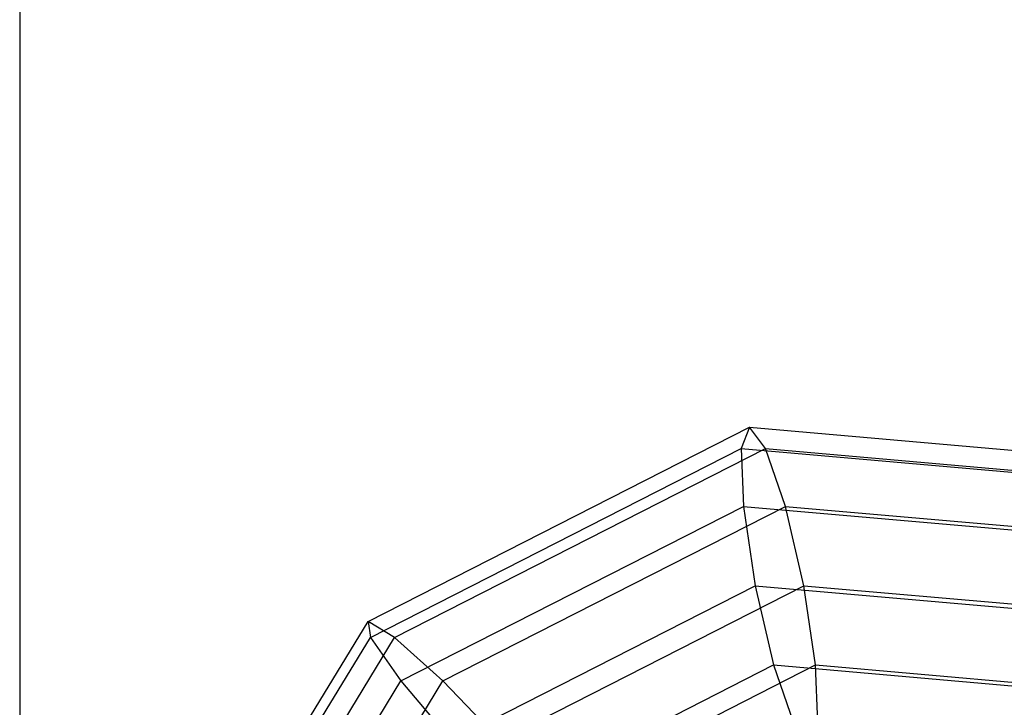
# Model space of a CAD drawing. Extents: x -1550 to 3800, y -2590 to 2590.
# Drawn here: x 2100 to 2124, y 12 to 29 of the extents above; entities that cross this region are included whole.
import ezdxf

# ---------------------------------------------------------------- set-up
doc = ezdxf.new("R2010")
doc.units = 0

msp = doc.modelspace()

# ---------------------------------------------------------------- linework, layer by layer
at = {"color": 0}
for p, q in [((2100.083506, 149.615902, -829.958175), (2100.083506, -150.384098, -829.958175)), ((2100.083506, 149.615902, -799.958175), (2100.083506, -150.384098, -799.958175)), ((2108.4997, 14.110929, 1494.377305), (2117.713674, 18.803561, 1495.836655)), ((2117.713674, 18.803561, 1495.836655), (2117.517707, 18.290752, 1497.703989)), ((2118.104336, 18.290752, 1494.000158), (2117.713674, 18.803561, 1495.836655)), ((2117.713674, 18.803561, 1495.836655), (2127.508486, 17.945587, 1497.388001)), ((2108.555014, 13.726098, 1496.284438), (2117.517707, 18.290752, 1497.703989)), ((2109.141644, 13.726098, 1492.580607), (2118.104336, 18.290752, 1494.000158)), ((2117.517707, 18.290752, 1497.703989), (2117.568942, 16.889733, 1499.101809)), ((2117.517707, 18.290752, 1497.703989), (2127.096702, 17.451683, 1499.221153)), ((2118.585014, 16.889733, 1492.686585), (2118.104336, 18.290752, 1494.000158)), ((2118.104336, 18.290752, 1494.000158), (2127.683331, 17.451683, 1495.517321)), ((2109.292766, 12.674718, 1497.790991), (2117.568942, 16.889733, 1499.101809)), ((2110.308838, 12.674718, 1491.375767), (2118.585014, 16.889733, 1492.686585)), ((2117.568942, 16.889733, 1499.101809), (2117.853652, 14.975906, 1499.655569)), ((2117.568942, 16.889733, 1499.101809), (2126.558315, 16.102311, 1500.525585)), ((2119.02691, 14.975906, 1492.247907), (2118.585014, 16.889733, 1492.686585)), ((2118.585014, 16.889733, 1492.686585), (2127.574386, 16.102311, 1494.110361)), ((2110.515275, 11.238507, 1498.493285), (2117.853652, 14.975906, 1499.655569)), ((2111.688533, 11.238507, 1491.085622), (2119.02691, 14.975906, 1492.247907)), ((2117.853652, 14.975906, 1499.655569), (2118.295549, 13.062078, 1499.216892)), ((2117.853652, 14.975906, 1499.655569), (2126.037586, 14.259036, 1500.951777)), ((2119.31162, 13.062078, 1492.801668), (2119.02691, 14.975906, 1492.247907)), ((2119.02691, 14.975906, 1492.247907), (2127.210844, 14.259036, 1493.544115)), ((2103.087899, 5.221298, 1493.52016), (2108.4997, 14.110929, 1494.377305)), ((2109.141644, 13.726098, 1492.580607), (2108.4997, 14.110929, 1494.377305)), ((2108.4997, 14.110929, 1494.377305), (2108.555014, 13.726098, 1496.284438)), ((2103.290804, 5.078904, 1495.450669), (2108.555014, 13.726098, 1496.284438)), ((2103.877433, 5.078904, 1491.746838), (2109.141644, 13.726098, 1492.580607)), ((2108.555014, 13.726098, 1496.284438), (2109.292766, 12.674718, 1497.790991)), ((2110.308838, 12.674718, 1491.375767), (2109.141644, 13.726098, 1492.580607)), ((2111.894971, 9.802295, 1498.20314), (2118.295549, 13.062078, 1499.216892)), ((2112.911042, 9.802295, 1491.787916), (2119.31162, 13.062078, 1492.801668)), ((2118.295549, 13.062078, 1499.216892), (2118.776226, 11.661059, 1497.903319)), ((2118.295549, 13.062078, 1499.216892), (2125.674043, 12.415761, 1500.385531)), ((2119.362855, 11.661059, 1494.199488), (2119.31162, 13.062078, 1492.801668)), ((2119.31162, 13.062078, 1492.801668), (2126.690115, 12.415761, 1493.970307)), ((2104.431779, 4.689874, 1497.021086), (2109.292766, 12.674718, 1497.790991)), ((2105.447851, 4.689874, 1490.605862), (2110.308838, 12.674718, 1491.375767)), ((2109.292766, 12.674718, 1497.790991), (2110.515275, 11.238507, 1498.493285)), ((2111.688533, 11.238507, 1491.085622), (2110.308838, 12.674718, 1491.375767))]:
    msp.add_line(p, q, dxfattribs=at)

doc.saveas('drawing.dxf')
